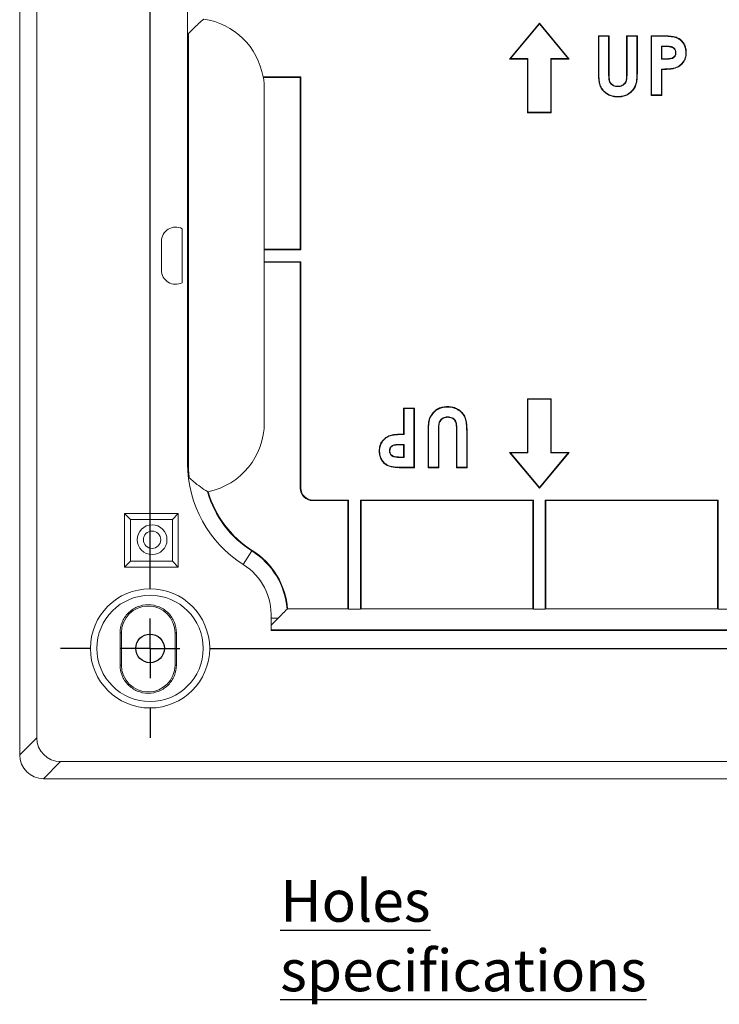
# Model space of a CAD drawing. Units: millimetres. Extents: x 5 to 415, y -4 to 291.
# Drawn here: x 281 to 340, y 143 to 226 of the extents above; entities that cross this region are included whole.
import ezdxf

# ---------------------------------------------------------------- set-up
doc = ezdxf.new("R2010")
doc.units = ezdxf.units.MM
doc.layers.add('COTATION', color=1, linetype='Continuous')
doc.layers.add('NOTES', color=5, linetype='Continuous')
doc.styles.add('SLDTEXTSTYLE0', font='TXT', dxfattribs={"width": 0.75})
doc.dimstyles.new('SLDDIMSTYLE1', dxfattribs={"dimtxt": 3.2, "dimasz": 3.81, "dimexe": 0, "dimexo": 0.0625, "dimgap": 0.8, "dimtad": 1, "dimtoh": 1, "dimdec": 5, "dimrnd": 1e-09, "dimzin": 12, "dimdsep": 46, "dimtxsty": 'SLDTEXTSTYLE0', "dimsah": 1, "dimcen": 0.09, "dimadec": 0, "dimazin": 0, "dimtfac": 1, "dimtofl": 0, "dimtmove": 0, "dimatfit": 3, "dimfxl": 0, "dimtolj": 1, "dimtzin": 12, "dimarcsym": 0})

# ---------------------------------------------------------------- blocks, each defined once
blk = doc.blocks.new('*D5')
at = {"layer": 'COTATION'}
for p, q in [((292.249, 180.436), (292.249, 266.768)), ((357.549, 246.336), (357.549, 266.768)), ((292.249, 265.768), (357.549, 265.768))]:
    blk.add_line(p, q, dxfattribs=at)
for points in [[(292.249, 265.768), (296.059, 265.196), (296.059, 266.339)], [(357.549, 265.768), (353.739, 266.339), (353.739, 265.196)]]:
    blk.add_solid(points, dxfattribs=at)
at = {"layer": 'COTATION', "insert": (320.763, 269.893), "char_height": 3.2, "attachment_point": 1, "style": 'SLDTEXTSTYLE0'}
blk.add_mtext('65,3', dxfattribs=at)
blk = doc.blocks.new('*D6')
at = {"layer": 'COTATION'}
for p, q in [((365.049, 238.836), (383.029, 238.836)), ((382.029, 238.836), (382.029, 172.936)), ((299.749, 172.936), (383.029, 172.936))]:
    blk.add_line(p, q, dxfattribs=at)
for points in [[(382.029, 238.836), (381.458, 235.026), (382.601, 235.026)], [(382.029, 172.936), (382.601, 176.746), (381.458, 176.746)]]:
    blk.add_solid(points, dxfattribs=at)
at = {"layer": 'COTATION', "insert": (377.904, 201.75), "char_height": 3.2, "attachment_point": 1, "rotation": 90, "style": 'SLDTEXTSTYLE0'}
blk.add_mtext('65,9', dxfattribs=at)
blk = doc.blocks.new('SW_CENTERMARKSYMBOL_0')
at = {"layer": 'COTATION', "color": 0}
for p, q in [((0, 5), (0, 7.5)), ((0, 0), (0, 2.5)), ((-5, 0), (-7.5, 0)), ((0, 0), (-2.5, 0)), ((0, 0), (0, -2.5)), ((0, 0), (2.5, 0)), ((5, 0), (7.5, 0)), ((0, -5), (0, -7.5))]:
    blk.add_line(p, q, dxfattribs=at)

msp = doc.modelspace()

# ---------------------------------------------------------------- linework, layer by layer
at = {"color": 7, "linetype": 'Continuous', "lineweight": 15}
for p, q in [((281.31757, 164.002941), (281.31757, 247.768881)), ((282.749322, 165.434693), (282.749322, 246.337129)), ((295.399322, 236.885911), (295.399322, 188.435911)), ((295.899322, 224.95416), (295.469163, 224.524001)), ((324.899322, 225.385911), (322.399322, 222.385911)), ((324.899322, 225.331363), (322.473879, 222.420832)), ((324.899322, 225.331363), (324.899322, 225.385911)), ((327.399322, 222.385911), (324.899322, 225.385911)), ((327.324765, 222.420832), (324.899322, 225.331363)), ((295.469163, 224.524001), (295.469163, 188.435911)), ((329.882434, 224.30225), (329.847513, 224.337171)), ((329.847513, 224.337171), (330.744949, 224.337171)), ((329.847513, 221.354399), (329.847513, 224.337171)), ((329.882434, 224.30225), (330.710028, 224.30225)), ((329.882434, 221.354574), (329.882434, 224.30225)), ((330.710028, 224.30225), (330.744949, 224.337171)), ((330.710028, 224.30225), (330.710028, 221.083966)), ((330.744949, 224.337171), (330.744949, 221.083966)), ((332.254229, 224.30225), (332.219308, 224.337171)), ((332.219308, 221.203157), (332.219308, 224.337171)), ((332.219308, 224.337171), (333.116744, 224.337171)), ((332.254229, 221.203063), (332.254229, 224.30225)), ((332.254229, 224.30225), (333.081823, 224.30225)), ((333.081823, 224.30225), (333.116744, 224.337171)), ((333.081823, 224.30225), (333.081823, 221.354399)), ((333.116744, 224.337171), (333.116744, 221.354399)), ((334.305511, 224.30225), (334.27059, 224.337171)), ((334.27059, 219.337171), (334.27059, 224.337171)), ((334.27059, 224.337171), (335.272192, 224.337171)), ((334.305511, 224.30225), (335.272114, 224.30225)), ((334.305511, 219.372092), (334.305511, 224.30225)), ((335.133105, 223.474656), (335.168026, 223.439735)), ((335.45074, 223.474656), (335.133105, 223.474656)), ((335.133105, 223.474656), (335.133105, 222.379173)), ((335.450478, 223.439735), (335.168026, 223.439735)), ((335.168026, 223.439735), (335.168026, 222.414094)), ((322.473879, 222.420832), (322.399322, 222.385911)), ((322.399322, 222.385911), (323.899322, 222.385911)), ((322.473879, 222.420832), (323.934243, 222.420832)), ((323.934243, 222.420832), (323.899322, 222.385911)), ((323.899322, 222.385911), (323.899322, 217.885911)), ((323.934243, 222.420832), (323.934243, 217.920832)), ((325.864401, 217.920832), (325.864401, 222.420832)), ((325.864401, 222.420832), (325.899322, 222.385911)), ((325.864401, 222.420832), (327.324765, 222.420832)), ((325.899322, 217.885911), (325.899322, 222.385911)), ((325.899322, 222.385911), (327.399322, 222.385911)), ((327.324765, 222.420832), (327.399322, 222.385911)), ((335.133105, 222.379173), (335.168026, 222.414094)), ((335.133105, 222.379173), (335.485645, 222.379173)), ((335.168026, 222.414094), (335.485534, 222.414094)), ((335.133105, 221.551532), (335.133105, 219.372092)), ((335.168026, 221.516658), (335.168026, 219.337171)), ((304.899322, 220.885911), (301.730386, 220.885911)), ((304.84677, 220.833359), (301.756843, 220.833359)), ((304.84677, 220.833359), (304.899322, 220.885911)), ((304.84677, 206.438463), (304.84677, 220.833359)), ((304.899322, 206.385911), (304.899322, 220.885911)), ((330.710028, 221.083966), (330.744949, 221.083966)), ((333.081823, 221.354399), (333.116744, 221.354399)), ((301.832972, 206.438463), (301.832972, 219.885911)), ((334.305511, 219.372092), (334.27059, 219.337171)), ((335.168026, 219.337171), (334.27059, 219.337171)), ((335.133105, 219.372092), (334.305511, 219.372092)), ((335.133105, 219.372092), (335.168026, 219.337171)), ((323.934243, 217.920832), (323.899322, 217.885911)), ((323.899322, 217.885911), (325.899322, 217.885911)), ((323.934243, 217.920832), (325.864401, 217.920832)), ((325.864401, 217.920832), (325.899322, 217.885911)), ((294.949322, 203.619375), (294.949322, 208.152448)), ((293.199322, 207.085911), (293.199322, 204.685911)), ((301.832972, 206.438463), (301.815512, 206.385911)), ((301.815512, 205.385911), (301.815512, 206.385911)), ((301.815512, 206.385911), (304.899322, 206.385911)), ((301.832972, 206.438463), (304.84677, 206.438463)), ((304.84677, 206.438463), (304.899322, 206.385911)), ((304.899322, 205.385911), (301.815512, 205.385911)), ((301.815512, 205.385911), (301.832972, 205.333359)), ((304.84677, 205.333359), (301.832972, 205.333359)), ((301.832972, 191.885911), (301.832972, 205.333359)), ((304.84677, 205.333359), (304.899322, 205.385911)), ((304.84677, 186.385911), (304.84677, 205.333359)), ((304.899322, 186.385911), (304.899322, 205.385911)), ((323.934243, 193.85099), (323.899322, 193.885911)), ((323.899322, 193.885911), (323.899322, 189.385911)), ((325.899322, 193.885911), (323.899322, 193.885911)), ((323.934243, 193.85099), (323.934243, 189.35099)), ((325.864401, 193.85099), (323.934243, 193.85099)), ((325.864401, 193.85099), (325.899322, 193.885911)), ((325.864401, 189.35099), (325.864401, 193.85099)), ((325.899322, 189.385911), (325.899322, 193.885911)), ((313.553227, 193.060434), (313.518306, 193.095355)), ((313.518306, 190.915868), (313.518306, 193.095355)), ((313.518306, 193.095355), (314.415742, 193.095355)), ((313.553227, 190.880993), (313.553227, 193.060434)), ((313.553227, 193.060434), (314.380821, 193.060434)), ((314.380821, 193.060434), (314.415742, 193.095355)), ((314.380821, 193.060434), (314.380821, 188.130276)), ((314.415742, 193.095355), (314.415742, 188.095355)), ((315.604509, 191.078127), (315.569588, 191.078127)), ((315.569588, 188.095355), (315.569588, 191.078127)), ((315.604509, 188.130276), (315.604509, 191.078127)), ((316.432103, 191.229464), (316.432103, 188.130276)), ((316.467024, 191.229369), (316.467024, 188.095355)), ((317.976304, 191.34856), (317.941383, 191.34856)), ((317.941383, 188.095355), (317.941383, 191.34856)), ((317.976304, 188.130276), (317.976304, 191.34856)), ((318.803898, 191.077952), (318.803898, 188.130276)), ((318.838819, 191.078127), (318.838819, 188.095355)), ((313.553227, 190.053352), (313.200688, 190.053352)), ((313.553227, 190.053352), (313.518306, 190.018432)), ((313.553227, 188.95787), (313.553227, 190.053352)), ((313.518306, 190.018432), (313.200798, 190.018432)), ((313.518306, 188.992791), (313.518306, 190.018432)), ((322.473879, 189.35099), (322.399322, 189.385911)), ((323.899322, 189.385911), (322.399322, 189.385911)), ((322.399322, 189.385911), (324.899322, 186.385911)), ((322.473879, 189.35099), (324.899322, 186.440459)), ((323.934243, 189.35099), (322.473879, 189.35099)), ((323.934243, 189.35099), (323.899322, 189.385911)), ((324.899322, 186.385911), (327.399322, 189.385911)), ((324.899322, 186.440459), (327.324765, 189.35099)), ((325.864401, 189.35099), (325.899322, 189.385911)), ((327.324765, 189.35099), (325.864401, 189.35099)), ((327.399322, 189.385911), (325.899322, 189.385911)), ((327.324765, 189.35099), (327.399322, 189.385911)), ((295.469163, 188.435911), (295.399322, 188.435911)), ((313.235592, 188.95787), (313.553227, 188.95787)), ((313.235854, 188.992791), (313.518306, 188.992791)), ((313.553227, 188.95787), (313.518306, 188.992791)), ((314.415742, 188.095355), (313.414139, 188.095355)), ((314.380821, 188.130276), (313.414218, 188.130276)), ((314.380821, 188.130276), (314.415742, 188.095355)), ((315.604509, 188.130276), (315.569588, 188.095355)), ((316.467024, 188.095355), (315.569588, 188.095355)), ((316.432103, 188.130276), (315.604509, 188.130276)), ((316.432103, 188.130276), (316.467024, 188.095355)), ((317.976304, 188.130276), (317.941383, 188.095355)), ((318.838819, 188.095355), (317.941383, 188.095355)), ((318.803898, 188.130276), (317.976304, 188.130276)), ((318.803898, 188.130276), (318.838819, 188.095355)), ((304.84677, 186.385911), (304.899322, 186.385911)), ((324.899322, 186.440459), (324.899322, 186.385911)), ((308.899322, 185.385911), (305.899322, 185.385911)), ((305.899322, 185.333359), (305.899322, 185.385911)), ((308.84677, 185.333359), (305.899322, 185.333359)), ((308.84677, 185.333359), (308.899322, 185.385911)), ((308.84677, 176.251313), (308.84677, 185.333359)), ((308.899322, 176.233853), (308.899322, 185.385911)), ((309.899322, 185.385911), (309.899322, 176.233853)), ((324.399322, 185.385911), (309.899322, 185.385911)), ((309.951874, 185.333359), (309.899322, 185.385911)), ((309.951874, 185.333359), (309.951874, 176.251313)), ((324.34677, 185.333359), (309.951874, 185.333359)), ((324.34677, 185.333359), (324.399322, 185.385911)), ((324.34677, 176.251313), (324.34677, 185.333359)), ((324.399322, 185.385911), (324.399322, 176.233853)), ((339.899322, 185.385911), (325.399322, 185.385911)), ((325.399322, 185.385911), (325.399322, 176.233853)), ((325.451874, 185.333359), (325.399322, 185.385911)), ((339.84677, 185.333359), (325.451874, 185.333359)), ((325.451874, 185.333359), (325.451874, 176.251313)), ((339.84677, 185.333359), (339.899322, 185.385911)), ((339.84677, 176.251313), (339.84677, 185.333359)), ((339.899322, 185.385911), (339.899322, 176.233853)), ((290.619322, 183.755911), (290.119322, 184.255911)), ((290.119322, 184.255911), (294.619322, 184.255911)), ((290.119322, 179.755911), (290.119322, 184.255911)), ((294.619322, 184.255911), (294.119322, 183.755911)), ((294.619322, 184.255911), (294.619322, 179.755911)), ((294.119322, 183.755911), (290.619322, 183.755911)), ((290.619322, 183.755911), (290.619322, 180.255911)), ((294.119322, 180.255911), (294.119322, 183.755911)), ((300.788781, 181.114639), (300.070485, 179.974026)), ((300.816786, 181.159108), (300.788781, 181.114639)), ((290.619322, 180.255911), (290.119322, 179.755911)), ((290.619322, 180.255911), (294.119322, 180.255911)), ((294.619322, 179.755911), (294.119322, 180.255911)), ((294.619322, 179.755911), (290.119322, 179.755911)), ((308.84677, 176.251313), (303.786351, 176.251313)), ((308.84677, 176.251313), (308.899322, 176.233853)), ((308.899322, 176.233853), (309.899322, 176.233853)), ((309.899322, 176.233853), (309.951874, 176.251313)), ((309.951874, 176.251313), (324.34677, 176.251313)), ((324.34677, 176.251313), (324.399322, 176.233853)), ((324.399322, 176.233853), (325.399322, 176.233853)), ((325.399322, 176.233853), (325.451874, 176.251313)), ((325.451874, 176.251313), (339.84677, 176.251313)), ((339.84677, 176.251313), (339.899322, 176.233853)), ((339.899322, 176.233853), (353.05138, 176.233853)), ((302.399322, 175.483455), (302.399322, 174.885911)), ((302.399322, 174.885911), (302.982141, 175.468731)), ((302.399322, 174.435911), (302.399322, 174.885911)), ((354.399322, 174.505753), (302.399322, 174.505753)), ((354.399322, 174.435911), (302.399322, 174.435911)), ((289.735864, 174.235911), (289.849322, 174.235911)), ((289.849322, 171.535911), (289.849322, 174.235911)), ((294.349322, 174.235911), (294.349322, 171.535911)), ((294.46278, 174.235911), (294.349322, 174.235911)), ((289.735864, 171.535911), (289.849322, 171.535911)), ((294.46278, 171.535911), (294.349322, 171.535911)), ((281.31757, 164.002941), (282.749322, 165.434693)), ((284.748104, 163.435911), (283.316352, 162.00416)), ((365.05054, 163.435911), (284.748104, 163.435911)), ((366.482292, 162.00416), (283.316352, 162.00416))]:
    msp.add_line(p, q, dxfattribs=at)
for centre, radius in [((292.419322, 182.055911), 1.25), ((292.419322, 182.055911), 0.726188), ((292.249322, 172.935911), 5), ((292.249322, 172.935911), 4.458893)]:
    msp.add_circle(centre, radius, dxfattribs=at)
for centre, radius, start, end in [((295.899322, 219.885911), 5.91619, 9.73129216, 81.75966766), ((295.899322, 219.885911), 5.933651, 0, 9.18795659), ((294.399322, 207.085911), 1.2, 62.72038726, 180), ((294.399322, 204.685911), 1.2, 180, 297.27961274), ((295.899322, 191.885911), 5.933651, 281.95601963, 0), ((305.399322, 188.435911), 10, 180, 237.79950062), ((305.399322, 188.435911), 9.930158, 180, 186.87159278), ((305.399322, 188.435911), 8.652058, 195.7517244, 237.79950062), ((305.399322, 188.435911), 8.599506, 195.89319227, 237.79950062), ((305.899322, 186.385911), 1.052552, 180, 270), ((305.899322, 186.385911), 1, 180, 270), ((297.406067, 175.743083), 6.347942, 4.43405299, 57.79950062), ((297.406067, 175.743083), 6.400494, 4.55435427, 57.79950062), ((297.406067, 175.743083), 5, 357.02354128, 57.79950062), ((292.099322, 174.235911), 2.25, 0, 180), ((292.099322, 171.535911), 2.25, 180, 0)]:
    msp.add_arc(centre, radius, start, end, dxfattribs=at)
for centre, major_axis, ratio, start_param, end_param in [((295.899322, 217.552264), (0, 7.023791), 0.943191735, 5.198442556, 5.206923724), ((284.750541, 165.43713), (1.415937, 1.415937), 0.998782766, 2.356803478, 3.926381829), ((283.318789, 164.005379), (1.415937, 1.415937), 0.998782766, 2.356803478, 3.926381829)]:
    msp.add_ellipse(centre, major_axis=major_axis, ratio=ratio, start_param=start_param, end_param=end_param, dxfattribs=at)
for points in [[(296.747264, 225.74102), (296.464597, 225.49634), (296.181946, 225.236783), (295.899322, 224.95416)], [(295.540494, 187.247821), (295.65793, 187.143688), (295.777457, 187.039557), (295.899322, 186.93543)], [(295.899322, 186.93543), (296.276034, 186.613548), (296.668102, 186.333856), (297.072174, 186.087142)], [(297.128542, 186.08098), (297.109766, 186.082953), (297.090976, 186.085007), (297.072174, 186.087142)], [(294.46278, 174.235911), (294.46278, 174.531846), (294.350195, 175.13347), (293.839627, 175.925959), (293.048854, 176.47013), (292.099322, 176.664164), (291.149789, 176.47013), (290.359017, 175.925959), (289.848448, 175.13347), (289.735864, 174.531846), (289.735864, 174.235911)], [(302.982141, 175.468731), (303.250017, 175.723751), (303.498963, 175.978794), (303.735009, 176.233853)], [(303.735009, 176.233853), (303.752128, 176.239673), (303.769242, 176.245493), (303.786351, 176.251313)], [(302.982141, 175.468731), (302.787868, 175.473507), (302.593595, 175.478408), (302.399322, 175.483455)], [(289.735864, 174.235911), (289.735864, 173.984029), (289.735864, 173.526929), (289.735864, 172.885911), (289.735864, 172.244893), (289.735864, 171.787794), (289.735864, 171.535911)], [(294.46278, 171.535911), (294.46278, 171.787794), (294.46278, 172.244893), (294.46278, 172.885911), (294.46278, 173.526929), (294.46278, 173.984029), (294.46278, 174.235911)], [(289.735864, 171.535911), (289.735864, 171.239976), (289.848448, 170.638352), (290.359017, 169.845863), (291.149789, 169.301692), (292.099322, 169.107658), (293.048854, 169.301692), (293.839627, 169.845863), (294.350195, 170.638352), (294.46278, 171.239976), (294.46278, 171.535911)]]:
    msp.add_open_spline(points, degree=3, dxfattribs=at)
for points, knots in [([(335.272114, 224.30225), (335.272127, 224.30807), (335.27214, 224.313891), (335.272153, 224.319711), (335.272166, 224.325531), (335.272179, 224.331351), (335.272192, 224.337171)], [0, 0, 0, 0, 0.000500304774, 0.000500304774, 0.000500304774, 0.001000609547, 0.001000609547, 0.001000609547, 0.001000609547]), ([(335.272114, 224.30225), (335.387687, 224.301733), (335.502457, 224.300666), (335.731705, 224.289275), (335.846676, 224.280495), (336.073279, 224.252432), (336.18662, 224.233375), (336.3497, 224.187988), (336.402671, 224.169749), (336.505332, 224.124538), (336.556568, 224.099038), (336.650968, 224.04087), (336.698059, 224.007233), (336.783096, 223.936475), (336.823564, 223.895998), (336.935973, 223.771146), (336.998202, 223.675612), (337.072042, 223.524378), (337.09235, 223.472183), (337.127141, 223.364675), (337.14174, 223.309865), (337.164004, 223.199514), (337.171639, 223.143087), (337.182346, 223.030538), (337.183658, 222.974822), (337.184384, 222.916966)], [0.0000281655, 0.0000281655, 0.0000281655, 0.0000281655, 0.125, 0.125, 0.25, 0.25, 0.375, 0.375, 0.4375, 0.4375, 0.5, 0.5, 0.5625, 0.5625, 0.625, 0.625, 0.75, 0.75, 0.8125, 0.8125, 0.875, 0.875, 0.9375, 0.9375, 0.9998194741, 0.9998194741, 0.9998194741, 0.9998194741]), ([(335.272192, 224.337171), (335.387749, 224.336654), (335.503369, 224.335585), (335.734234, 224.324113), (335.849577, 224.315323), (336.078961, 224.286916), (336.193338, 224.267753), (336.360386, 224.221262), (336.415196, 224.202391), (336.520956, 224.155814), (336.57291, 224.129986), (336.671264, 224.069382), (336.718511, 224.035643), (336.807315, 223.961751), (336.848325, 223.920688), (336.964309, 223.791864), (337.028085, 223.694), (337.10417, 223.538166), (337.125174, 223.48417), (337.160765, 223.374192), (337.175673, 223.318245), (337.198532, 223.204947), (337.20629, 223.147579), (337.217238, 223.032498), (337.218587, 222.974703), (337.219308, 222.916899)], [0, 0, 0, 0, 0.125, 0.125, 0.25, 0.25, 0.375, 0.375, 0.4375, 0.4375, 0.5, 0.5, 0.5625, 0.5625, 0.625, 0.625, 0.75, 0.75, 0.8125, 0.8125, 0.875, 0.875, 0.9375, 0.9375, 1, 1, 1, 1]), ([(335.45074, 223.474656), (335.450696, 223.468836), (335.450653, 223.463016), (335.450609, 223.457196), (335.450565, 223.451375), (335.450521, 223.445555), (335.450478, 223.439735)], [0, 0, 0, 0, 0.000500304789, 0.000500304789, 0.000500304789, 0.001000609579, 0.001000609579, 0.001000609579, 0.001000609579]), ([(336.086495, 223.340577), (336.062329, 223.352799), (336.037966, 223.364628), (335.986993, 223.382888), (335.960867, 223.390189), (335.881915, 223.409045), (335.828348, 223.417439), (335.667092, 223.436299), (335.55862, 223.438111), (335.450478, 223.439735)], [0, 0, 0, 0, 0.125, 0.125, 0.25, 0.25, 0.5, 0.5, 1, 1, 1, 1]), ([(336.103321, 223.3712), (336.102966, 223.37138), (336.10261, 223.371559), (336.102255, 223.371739), (336.078408, 223.3838), (336.051433, 223.396898), (335.997079, 223.416369), (335.96992, 223.42393), (335.888144, 223.44346), (335.833319, 223.452016), (335.66932, 223.471197), (335.558648, 223.473035), (335.451002, 223.474652), (335.450915, 223.474653), (335.450827, 223.474655), (335.45074, 223.474656)], [-0.001862055, -0.001862055, -0.001862055, -0.001862055, 0, 0, 0, 0.125, 0.125, 0.25, 0.25, 0.5, 0.5, 1, 1, 1, 1.00040601, 1.00040601, 1.00040601, 1.00040601]), ([(336.103321, 223.3712), (336.101193, 223.367328), (336.099066, 223.363455), (336.096938, 223.359583), (336.095198, 223.356415), (336.093457, 223.353248), (336.091717, 223.35008), (336.089976, 223.346912), (336.088236, 223.343744), (336.086495, 223.340577)], [0, 0, 0, 0, 0.000379576348, 0.000379576348, 0.000379576348, 0.000690093302, 0.000690093302, 0.000690093302, 0.001000610256, 0.001000610256, 0.001000610256, 0.001000610256]), ([(336.321872, 222.9179), (336.320442, 222.960346), (336.317779, 223.002923), (336.299797, 223.086044), (336.285873, 223.126622), (336.24547, 223.20145), (336.219222, 223.235419), (336.173695, 223.280139), (336.157533, 223.29407), (336.123061, 223.318827), (336.104778, 223.329702), (336.086495, 223.340577)], [0, 0, 0, 0, 0.25, 0.25, 0.5, 0.5, 0.75, 0.75, 0.875, 0.875, 1, 1, 1, 1]), ([(336.35681, 222.917969), (336.356798, 222.918338), (336.356785, 222.918707), (336.356773, 222.919076), (336.35535, 222.961319), (336.35248, 223.00767), (336.333358, 223.096064), (336.318326, 223.140017), (336.274472, 223.221237), (336.245856, 223.258208), (336.197084, 223.306114), (336.179536, 223.321261), (336.141799, 223.348363), (336.122627, 223.359717), (336.104347, 223.370589), (336.104005, 223.370793), (336.103663, 223.370996), (336.103321, 223.3712)], [-0.002183973, -0.002183973, -0.002183973, -0.002183973, 0, 0, 0, 0.25, 0.25, 0.5, 0.5, 0.75, 0.75, 0.875, 0.875, 1, 1, 1, 1.00233953, 1.00233953, 1.00233953, 1.00233953]), ([(335.485534, 222.414094), (335.578585, 222.414684), (335.671782, 222.415825), (335.810946, 222.427337), (335.85724, 222.432327), (335.949083, 222.447889), (335.994756, 222.458609), (336.059049, 222.485933), (336.079929, 222.496462), (336.120193, 222.519926), (336.139441, 222.533103), (336.193298, 222.577599), (336.224973, 222.612554), (336.275479, 222.690908), (336.293391, 222.734483), (336.311285, 222.802111), (336.315659, 222.825048), (336.320486, 222.871288), (336.321179, 222.894594), (336.321872, 222.9179)], [0, 0, 0, 0, 0.25, 0.25, 0.375, 0.375, 0.5, 0.5, 0.5625, 0.5625, 0.625, 0.625, 0.75, 0.75, 0.875, 0.875, 0.9375, 0.9375, 1, 1, 1, 1]), ([(335.485645, 222.379173), (335.48563, 222.383905), (335.485615, 222.388637), (335.4856, 222.393369), (335.485578, 222.400278), (335.485556, 222.407186), (335.485534, 222.414094)], [0, 0, 0, 0, 0.000406763387, 0.000406763387, 0.000406763387, 0.00100060955, 0.00100060955, 0.00100060955, 0.00100060955]), ([(335.485645, 222.379173), (335.485681, 222.379174), (335.485718, 222.379174), (335.485755, 222.379174), (335.578712, 222.379763), (335.673251, 222.380907), (335.814529, 222.392594), (335.861637, 222.397653), (335.956355, 222.413703), (336.005407, 222.425192), (336.074212, 222.454434), (336.096134, 222.465488), (336.139153, 222.490557), (336.160207, 222.504962), (336.218492, 222.553117), (336.252194, 222.590329), (336.306961, 222.675293), (336.326334, 222.722467), (336.345452, 222.79472), (336.350211, 222.819699), (336.355397, 222.869386), (336.356084, 222.893557), (336.356777, 222.916862), (336.356788, 222.917231), (336.356799, 222.9176), (336.35681, 222.917969)], [-0.00009926, -0.00009926, -0.00009926, -0.00009926, 0, 0, 0, 0.25, 0.25, 0.375, 0.375, 0.5, 0.5, 0.5625, 0.5625, 0.625, 0.625, 0.75, 0.75, 0.875, 0.875, 0.9375, 0.9375, 1, 1, 1, 1.000989844, 1.000989844, 1.000989844, 1.000989844]), ([(337.184384, 222.916966), (337.183143, 222.841271), (337.180574, 222.767991), (337.160229, 222.621742), (337.144669, 222.548462), (337.112432, 222.443379), (337.099619, 222.409094), (337.071033, 222.340698), (337.055676, 222.306887), (337.004875, 222.209655), (336.963092, 222.148884), (336.870269, 222.03347), (336.819543, 221.980231), (336.707846, 221.883826), (336.647728, 221.840221), (336.521705, 221.762579), (336.455659, 221.728147), (336.319916, 221.669893), (336.250029, 221.647838), (336.177507, 221.626489)], [0.0002759677, 0.0002759677, 0.0002759677, 0.0002759677, 0.125, 0.125, 0.25, 0.25, 0.3125, 0.3125, 0.375, 0.375, 0.5, 0.5, 0.625, 0.625, 0.75, 0.75, 0.875, 0.875, 0.9995937858, 0.9995937858, 0.9995937858, 0.9995937858]), ([(337.219308, 222.916899), (337.218072, 222.841154), (337.215446, 222.765221), (337.194555, 222.61505), (337.178788, 222.540612), (337.14545, 222.431942), (337.132168, 222.396415), (337.102924, 222.326445), (337.087239, 222.291887), (337.034603, 222.191143), (336.991402, 222.128364), (336.896383, 222.010219), (336.843898, 221.955123), (336.729125, 221.856063), (336.667563, 221.811426), (336.538503, 221.731913), (336.471113, 221.696778), (336.331784, 221.636986), (336.259334, 221.614165), (336.186656, 221.59278)], [0, 0, 0, 0, 0.125, 0.125, 0.25, 0.25, 0.3125, 0.3125, 0.375, 0.375, 0.5, 0.5, 0.625, 0.625, 0.75, 0.75, 0.875, 0.875, 1, 1, 1, 1]), ([(336.35681, 222.917969), (336.352392, 222.91796), (336.347974, 222.917952), (336.343557, 222.917943), (336.339942, 222.917936), (336.336328, 222.917929), (336.332714, 222.917922), (336.3291, 222.917915), (336.325486, 222.917907), (336.321872, 222.9179)], [0, 0, 0, 0, 0.000379576348, 0.000379576348, 0.000379576348, 0.000690093252, 0.000690093252, 0.000690093252, 0.001000610157, 0.001000610157, 0.001000610157, 0.001000610157]), ([(337.184384, 222.916966), (337.190204, 222.916955), (337.196025, 222.916943), (337.201846, 222.916932), (337.207666, 222.916921), (337.213487, 222.91691), (337.219308, 222.916899)], [0, 0, 0, 0, 0.000500304836, 0.000500304836, 0.000500304836, 0.001000609671, 0.001000609671, 0.001000609671, 0.001000609671]), ([(336.177507, 221.626489), (336.136105, 221.616196), (336.09695, 221.607135), (336.014895, 221.594007), (335.972737, 221.588676), (335.846799, 221.574336), (335.762646, 221.567956), (335.508329, 221.554988), (335.338133, 221.551806), (335.167979, 221.551579), (335.156354, 221.551563), (335.14473, 221.551548), (335.133105, 221.551532)], [0.000717037, 0.000717037, 0.000717037, 0.000717037, 0.125, 0.125, 0.25, 0.25, 0.5, 0.5, 1, 1, 1, 1.034159428, 1.034159428, 1.034159428, 1.034159428]), ([(335.133105, 221.551532), (335.138925, 221.54572), (335.144745, 221.539908), (335.150565, 221.534095), (335.156386, 221.528283), (335.162206, 221.522471), (335.168026, 221.516658)], [0, 0, 0, 0, 0.000500608546, 0.000500608546, 0.000500608546, 0.001001217092, 0.001001217092, 0.001001217092, 0.001001217092]), ([(336.186656, 221.59278), (336.145237, 221.582475), (336.103686, 221.572848), (336.019429, 221.559367), (335.977083, 221.554024), (335.849959, 221.53955), (335.764849, 221.533102), (335.509258, 221.520069), (335.338637, 221.516886), (335.168026, 221.516658)], [0, 0, 0, 0, 0.125, 0.125, 0.25, 0.25, 0.5, 0.5, 1, 1, 1, 1]), ([(336.177507, 221.626489), (336.179032, 221.620871), (336.180557, 221.615253), (336.182081, 221.609635), (336.183606, 221.604016), (336.185131, 221.598398), (336.186656, 221.59278)], [0, 0, 0, 0, 0.00050030491, 0.00050030491, 0.00050030491, 0.001000609819, 0.001000609819, 0.001000609819, 0.001000609819]), ([(329.882434, 221.354574), (329.878942, 221.354556), (329.87545, 221.354539), (329.871957, 221.354521), (329.868465, 221.354504), (329.864973, 221.354486), (329.861481, 221.354469), (329.856825, 221.354445), (329.852169, 221.354422), (329.847513, 221.354399)], [0, 0, 0, 0, 0.000300184643, 0.000300184643, 0.000300184643, 0.000600369287, 0.000600369287, 0.000600369287, 0.00100060956, 0.00100060956, 0.00100060956, 0.00100060956]), ([(331.485133, 219.208966), (331.420558, 219.210054), (331.355989, 219.211765), (331.227454, 219.224371), (331.163416, 219.233378), (330.973498, 219.271473), (330.849832, 219.312092), (330.675139, 219.395852), (330.618859, 219.427699), (330.509858, 219.497024), (330.457703, 219.535237), (330.35853, 219.618004), (330.310517, 219.661322), (330.221735, 219.75513), (330.180533, 219.805063), (330.068625, 219.963205), (330.009629, 220.079797), (329.950796, 220.264357), (329.93515, 220.32712), (329.908983, 220.453578), (329.899241, 220.517436), (329.873718, 220.709473), (329.862149, 220.838164), (329.850245, 221.096146), (329.848808, 221.225295), (329.847513, 221.354399)], [0, 0, 0, 0, 0.0625, 0.0625, 0.125, 0.125, 0.25, 0.25, 0.3125, 0.3125, 0.375, 0.375, 0.4375, 0.4375, 0.5, 0.5, 0.625, 0.625, 0.6875, 0.6875, 0.75, 0.75, 0.875, 0.875, 1, 1, 1, 1]), ([(331.485077, 219.243893), (331.4205, 219.244984), (331.357986, 219.246658), (331.232065, 219.259007), (331.168888, 219.267897), (330.983158, 219.305152), (330.862228, 219.344876), (330.691588, 219.426693), (330.636578, 219.457815), (330.52962, 219.52584), (330.479253, 219.562736), (330.381731, 219.644125), (330.334759, 219.68651), (330.248218, 219.77795), (330.208044, 219.826642), (330.099122, 219.980564), (330.041916, 220.093487), (329.984559, 220.273421), (329.969126, 220.335258), (329.943399, 220.459592), (329.933805, 220.522433), (329.90844, 220.713282), (329.896997, 220.840556), (329.885167, 221.096915), (329.883729, 221.225521), (329.882434, 221.354574)], [0.0002069966, 0.0002069966, 0.0002069966, 0.0002069966, 0.0625, 0.0625, 0.125, 0.125, 0.25, 0.25, 0.3125, 0.3125, 0.375, 0.375, 0.4375, 0.4375, 0.5, 0.5, 0.625, 0.625, 0.6875, 0.6875, 0.75, 0.75, 0.875, 0.875, 0.9999434615, 0.9999434615, 0.9999434615, 0.9999434615]), ([(330.710028, 221.083966), (330.710028, 221.083949), (330.710028, 221.083932), (330.710028, 221.083915), (330.710112, 221.025694), (330.711179, 220.965728), (330.71695, 220.848688), (330.719734, 220.789536), (330.730897, 220.700229), (330.735698, 220.670992), (330.745663, 220.612801), (330.75147, 220.582544), (330.775917, 220.493654), (330.799383, 220.435872), (330.85017, 220.356689), (330.869284, 220.332279), (330.909441, 220.286291), (330.930972, 220.264185), (331.001264, 220.202932), (331.054105, 220.170179), (331.165192, 220.118204), (331.224224, 220.099167), (331.344551, 220.076621), (331.405688, 220.073735), (331.463762, 220.071507), (331.464155, 220.071492), (331.464548, 220.071477), (331.464941, 220.071462)], [-0.000036158, -0.000036158, -0.000036158, -0.000036158, 0, 0, 0, 0.125, 0.125, 0.25, 0.25, 0.3125, 0.3125, 0.375, 0.375, 0.5, 0.5, 0.5625, 0.5625, 0.625, 0.625, 0.75, 0.75, 0.875, 0.875, 1, 1, 1, 1.00084564, 1.00084564, 1.00084564, 1.00084564]), ([(330.744949, 221.083966), (330.745033, 221.025577), (330.746068, 220.967232), (330.751818, 220.850624), (330.754588, 220.792247), (330.765447, 220.705371), (330.770173, 220.676566), (330.780028, 220.619015), (330.785547, 220.590325), (330.808774, 220.505872), (330.831119, 220.451074), (330.878393, 220.377368), (330.896433, 220.354281), (330.9349, 220.310227), (330.95534, 220.289269), (331.021353, 220.231745), (331.071542, 220.200575), (331.177353, 220.151068), (331.233389, 220.132978), (331.348248, 220.111457), (331.406822, 220.108638), (331.465101, 220.106402)], [0, 0, 0, 0, 0.125, 0.125, 0.25, 0.25, 0.3125, 0.3125, 0.375, 0.375, 0.5, 0.5, 0.5625, 0.5625, 0.625, 0.625, 0.75, 0.75, 0.875, 0.875, 1, 1, 1, 1]), ([(331.464941, 220.071462), (331.465334, 220.071473), (331.465727, 220.071484), (331.46612, 220.071496), (331.529912, 220.073357), (331.59813, 220.076829), (331.729363, 220.104884), (331.793704, 220.126457), (331.913834, 220.187858), (331.969476, 220.225923), (332.069703, 220.316734), (332.112961, 220.370534), (332.163084, 220.459652), (332.177528, 220.491583), (332.198985, 220.556244), (332.207364, 220.587694), (332.221284, 220.653508), (332.225975, 220.685852), (332.234581, 220.750569), (332.237988, 220.783392), (332.245527, 220.880675), (332.249725, 220.944772), (332.253674, 221.074464), (332.253883, 221.138783), (332.254228, 221.202969), (332.254228, 221.203), (332.254228, 221.203031), (332.254229, 221.203063)], [-0.000770083, -0.000770083, -0.000770083, -0.000770083, 0, 0, 0, 0.125, 0.125, 0.25, 0.25, 0.375, 0.375, 0.5, 0.5, 0.5625, 0.5625, 0.625, 0.625, 0.6875, 0.6875, 0.75, 0.75, 0.875, 0.875, 1, 1, 1, 1.000060976, 1.000060976, 1.000060976, 1.000060976]), ([(331.465101, 220.106402), (331.529282, 220.108274), (331.593613, 220.111573), (331.719279, 220.138438), (331.780694, 220.159025), (331.895058, 220.217479), (331.948528, 220.254066), (332.043757, 220.340349), (332.08441, 220.391005), (332.131705, 220.475095), (332.145008, 220.504461), (332.165217, 220.565361), (332.173522, 220.596447), (332.186796, 220.659206), (332.191432, 220.691005), (332.199892, 220.754623), (332.203206, 220.786531), (332.210642, 220.882491), (332.214843, 220.946545), (332.218748, 221.074815), (332.218963, 221.139007), (332.219308, 221.203157)], [0, 0, 0, 0, 0.125, 0.125, 0.25, 0.25, 0.375, 0.375, 0.5, 0.5, 0.5625, 0.5625, 0.625, 0.625, 0.6875, 0.6875, 0.75, 0.75, 0.875, 0.875, 1, 1, 1, 1]), ([(333.081823, 221.354399), (333.081556, 221.225225), (333.080859, 221.097185), (333.072501, 220.904727), (333.069422, 220.839945), (333.062057, 220.71216), (333.05606, 220.648934), (333.034159, 220.457889), (333.012424, 220.333831), (332.924141, 220.098784), (332.861709, 219.988033), (332.714412, 219.782096), (332.63005, 219.686601), (332.441008, 219.519387), (332.336333, 219.447929), (332.165976, 219.366496), (332.107218, 219.343117), (331.987394, 219.30479), (331.926019, 219.290057), (331.801241, 219.266157), (331.73844, 219.256927), (331.613034, 219.246496), (331.549422, 219.245184), (331.485077, 219.243893)], [0.0000232253, 0.0000232253, 0.0000232253, 0.0000232253, 0.125, 0.125, 0.1875, 0.1875, 0.25, 0.25, 0.375, 0.375, 0.5, 0.5, 0.625, 0.625, 0.75, 0.75, 0.8125, 0.8125, 0.875, 0.875, 0.9375, 0.9375, 0.9997919238, 0.9997919238, 0.9997919238, 0.9997919238]), ([(333.116744, 221.354399), (333.116478, 221.22538), (333.115773, 221.096282), (333.107376, 220.902918), (333.104315, 220.838456), (333.09689, 220.709631), (333.090803, 220.645385), (333.068754, 220.453054), (333.046387, 220.324938), (332.95556, 220.083119), (332.891564, 219.969748), (332.741363, 219.759751), (332.655362, 219.662369), (332.461969, 219.491306), (332.354328, 219.417826), (332.179569, 219.334288), (332.119415, 219.310354), (331.996475, 219.271031), (331.933627, 219.255959), (331.806771, 219.231661), (331.742795, 219.222248), (331.614258, 219.211557), (331.549696, 219.210261), (331.485133, 219.208966)], [0, 0, 0, 0, 0.125, 0.125, 0.1875, 0.1875, 0.25, 0.25, 0.375, 0.375, 0.5, 0.5, 0.625, 0.625, 0.75, 0.75, 0.8125, 0.8125, 0.875, 0.875, 0.9375, 0.9375, 1, 1, 1, 1]), ([(332.254229, 221.203063), (332.248408, 221.203078), (332.242588, 221.203094), (332.236768, 221.20311), (332.230948, 221.203125), (332.225128, 221.203141), (332.219308, 221.203157)], [0, 0, 0, 0, 0.000500304774, 0.000500304774, 0.000500304774, 0.001000609549, 0.001000609549, 0.001000609549, 0.001000609549]), ([(331.464941, 220.071462), (331.464967, 220.077285), (331.464994, 220.083108), (331.465021, 220.088932), (331.465048, 220.094755), (331.465074, 220.100578), (331.465101, 220.106402)], [0, 0, 0, 0, 0.00050030512, 0.00050030512, 0.00050030512, 0.001000610239, 0.001000610239, 0.001000610239, 0.001000610239]), ([(331.485077, 219.243893), (331.485083, 219.2404), (331.485089, 219.236907), (331.485094, 219.233415), (331.4851, 219.229922), (331.485105, 219.226429), (331.485111, 219.222936), (331.485118, 219.21828), (331.485126, 219.213623), (331.485133, 219.208966)], [0, 0, 0, 0, 0.000300184643, 0.000300184643, 0.000300184643, 0.000600369287, 0.000600369287, 0.000600369287, 0.001000609752, 0.001000609752, 0.001000609752, 0.001000609752]), ([(315.569588, 191.078127), (315.56982, 191.207144), (315.570775, 191.336206), (315.581365, 191.594043), (315.588626, 191.722965), (315.617018, 191.979472), (315.639938, 192.107528), (315.730732, 192.349332), (315.794725, 192.462688), (315.944886, 192.672695), (316.030929, 192.769989), (316.224113, 192.941328), (316.332472, 193.013714), (316.565035, 193.125847), (316.689438, 193.163982), (316.879542, 193.20105), (316.943546, 193.210332), (317.072099, 193.220917), (317.136649, 193.222238), (317.201199, 193.22356)], [0, 0, 0, 0, 0.125, 0.125, 0.25, 0.25, 0.375, 0.375, 0.5, 0.5, 0.625, 0.625, 0.75, 0.75, 0.875, 0.875, 0.9375, 0.9375, 1, 1, 1, 1]), ([(315.604509, 191.078127), (315.604741, 191.207149), (315.605693, 191.335422), (315.61623, 191.591982), (315.623509, 191.720698), (315.651552, 191.974055), (315.673901, 192.098638), (315.762153, 192.333672), (315.824581, 192.444404), (315.971843, 192.650357), (316.056314, 192.745827), (316.245071, 192.913239), (316.350621, 192.983697), (316.577219, 193.092954), (316.698404, 193.130151), (316.885085, 193.166552), (316.947843, 193.175647), (317.073321, 193.185978), (317.136932, 193.187316), (317.201261, 193.188633)], [0.0000202434, 0.0000202434, 0.0000202434, 0.0000202434, 0.125, 0.125, 0.25, 0.25, 0.375, 0.375, 0.5, 0.5, 0.625, 0.625, 0.75, 0.75, 0.875, 0.875, 0.9375, 0.9375, 0.9997892961, 0.9997892961, 0.9997892961, 0.9997892961]), ([(317.201261, 193.188633), (317.201255, 193.192126), (317.201248, 193.195619), (317.201242, 193.199111), (317.201236, 193.202604), (317.20123, 193.206097), (317.201224, 193.209589), (317.201215, 193.214246), (317.201207, 193.218903), (317.201199, 193.22356)], [0, 0, 0, 0, 0.000300184634, 0.000300184634, 0.000300184634, 0.000600369269, 0.000600369269, 0.000600369269, 0.001000609757, 0.001000609757, 0.001000609757, 0.001000609757]), ([(317.201199, 193.22356), (317.265763, 193.222469), (317.330329, 193.220765), (317.458851, 193.208169), (317.522853, 193.199067), (317.649513, 193.17388), (317.711997, 193.157118), (317.834248, 193.115484), (317.894325, 193.09157), (318.011105, 193.036393), (318.067046, 193.003929), (318.175537, 192.933855), (318.228185, 192.896358), (318.378373, 192.774025), (318.468623, 192.68002), (318.617789, 192.469172), (318.676757, 192.352585), (318.755179, 192.106526), (318.778683, 191.979004), (318.812792, 191.723001), (318.824176, 191.594301), (318.836106, 191.336352), (318.83752, 191.207214), (318.838819, 191.078127)], [0, 0, 0, 0, 0.0625, 0.0625, 0.125, 0.125, 0.1875, 0.1875, 0.25, 0.25, 0.3125, 0.3125, 0.375, 0.375, 0.5, 0.5, 0.625, 0.625, 0.75, 0.75, 0.875, 0.875, 1, 1, 1, 1]), ([(317.201261, 193.188633), (317.265822, 193.187538), (317.328346, 193.185871), (317.454234, 193.173534), (317.51739, 193.164549), (317.641354, 193.139898), (317.702005, 193.12363), (317.821724, 193.082859), (317.880835, 193.059321), (317.994759, 193.005494), (318.04892, 192.974065), (318.155769, 192.905052), (318.207225, 192.868392), (318.354133, 192.74873), (318.4421, 192.657046), (318.587296, 192.45181), (318.644467, 192.3389), (318.720926, 192.099003), (318.744185, 191.973516), (318.778061, 191.719266), (318.78933, 191.591893), (318.801183, 191.335592), (318.802599, 191.206986), (318.803898, 191.077952)], [0.0002096218, 0.0002096218, 0.0002096218, 0.0002096218, 0.0625, 0.0625, 0.125, 0.125, 0.1875, 0.1875, 0.25, 0.25, 0.3125, 0.3125, 0.375, 0.375, 0.5, 0.5, 0.625, 0.625, 0.75, 0.75, 0.875, 0.875, 0.9999432901, 0.9999432901, 0.9999432901, 0.9999432901]), ([(317.221129, 192.361056), (317.220827, 192.361048), (317.220525, 192.361039), (317.220223, 192.36103), (317.188092, 192.360103), (317.155324, 192.359175), (317.088864, 192.353611), (317.055307, 192.348621), (316.956962, 192.327588), (316.89244, 192.306439), (316.772163, 192.245069), (316.716068, 192.207359), (316.616276, 192.115415), (316.572968, 192.062821), (316.522337, 191.973327), (316.508111, 191.941614), (316.486333, 191.876811), (316.478454, 191.844213), (316.458995, 191.746849), (316.450735, 191.681709), (316.440833, 191.551924), (316.436608, 191.487862), (316.432653, 191.358105), (316.432451, 191.29377), (316.432104, 191.229558), (316.432104, 191.229527), (316.432103, 191.229495), (316.432103, 191.229464)], [-0.000587453, -0.000587453, -0.000587453, -0.000587453, 0, 0, 0, 0.0625, 0.0625, 0.125, 0.125, 0.25, 0.25, 0.375, 0.375, 0.5, 0.5, 0.5625, 0.5625, 0.625, 0.625, 0.75, 0.75, 0.875, 0.875, 1, 1, 1, 1.000061276, 1.000061276, 1.000061276, 1.000061276]), ([(317.221231, 192.326124), (317.189099, 192.325197), (317.156966, 192.324269), (317.093047, 192.318919), (317.061257, 192.314183), (316.966973, 192.294018), (316.905385, 192.273841), (316.790961, 192.215457), (316.737065, 192.179222), (316.642603, 192.092188), (316.601269, 192.041928), (316.553777, 191.957982), (316.540551, 191.92852), (316.520096, 191.867656), (316.512502, 191.836391), (316.49363, 191.741961), (316.485487, 191.678164), (316.475721, 191.550156), (316.471491, 191.48608), (316.46758, 191.35776), (316.467371, 191.293544), (316.467024, 191.229369)], [0, 0, 0, 0, 0.0625, 0.0625, 0.125, 0.125, 0.25, 0.25, 0.375, 0.375, 0.5, 0.5, 0.5625, 0.5625, 0.625, 0.625, 0.75, 0.75, 0.875, 0.875, 1, 1, 1, 1]), ([(317.221129, 192.361056), (317.221146, 192.355234), (317.221163, 192.349412), (317.22118, 192.34359), (317.221197, 192.337768), (317.221214, 192.331946), (317.221231, 192.326124)], [0, 0, 0, 0, 0.000500304977, 0.000500304977, 0.000500304977, 0.001000609955, 0.001000609955, 0.001000609955, 0.001000609955]), ([(317.976304, 191.34856), (317.976304, 191.348577), (317.976304, 191.348595), (317.976304, 191.348612), (317.976216, 191.406852), (317.975167, 191.466814), (317.969374, 191.583925), (317.966701, 191.642897), (317.955562, 191.732468), (317.95062, 191.761731), (317.940621, 191.819803), (317.934836, 191.850114), (317.910355, 191.939018), (317.886491, 191.996718), (317.819772, 192.102143), (317.778695, 192.148761), (317.684574, 192.229375), (317.632962, 192.262429), (317.521287, 192.315673), (317.462155, 192.332932), (317.34248, 192.356872), (317.280027, 192.359699), (317.222036, 192.361036), (317.221733, 192.361042), (317.221431, 192.361049), (317.221129, 192.361056)], [-0.000037617, -0.000037617, -0.000037617, -0.000037617, 0, 0, 0, 0.125, 0.125, 0.25, 0.25, 0.3125, 0.3125, 0.375, 0.375, 0.5, 0.5, 0.625, 0.625, 0.75, 0.75, 0.875, 0.875, 1, 1, 1, 1.000651097, 1.000651097, 1.000651097, 1.000651097]), ([(317.941383, 191.34856), (317.941295, 191.406962), (317.940277, 191.465326), (317.934508, 191.581963), (317.931826, 191.640367), (317.921019, 191.727269), (317.916161, 191.756062), (317.90625, 191.813621), (317.900761, 191.842322), (317.877502, 191.926789), (317.854868, 191.981386), (317.792379, 192.080128), (317.753274, 192.124555), (317.664563, 192.200536), (317.614811, 192.232396), (317.50938, 192.282664), (317.452784, 192.299194), (317.338151, 192.322126), (317.2797, 192.324776), (317.221231, 192.326124)], [0, 0, 0, 0, 0.125, 0.125, 0.25, 0.25, 0.3125, 0.3125, 0.375, 0.375, 0.5, 0.5, 0.625, 0.625, 0.75, 0.75, 0.875, 0.875, 1, 1, 1, 1]), ([(312.499676, 190.839746), (312.541095, 190.850051), (312.582646, 190.859678), (312.666903, 190.873159), (312.709249, 190.878502), (312.836373, 190.892976), (312.921483, 190.899424), (313.177074, 190.912457), (313.347695, 190.91564), (313.518306, 190.915868)], [0, 0, 0, 0, 0.125, 0.125, 0.25, 0.25, 0.5, 0.5, 1, 1, 1, 1]), ([(312.508828, 190.806037), (312.550229, 190.81633), (312.589383, 190.825391), (312.671437, 190.838519), (312.713595, 190.84385), (312.839533, 190.85819), (312.923686, 190.86457), (313.178003, 190.877538), (313.348199, 190.880719), (313.518353, 190.880947), (313.529977, 190.880962), (313.541602, 190.880978), (313.553227, 190.880993)], [0.00072047, 0.00072047, 0.00072047, 0.00072047, 0.125, 0.125, 0.25, 0.25, 0.5, 0.5, 1, 1, 1, 1.034159428, 1.034159428, 1.034159428, 1.034159428]), ([(313.553227, 190.880993), (313.547407, 190.886806), (313.541587, 190.892618), (313.535766, 190.898431), (313.529946, 190.904243), (313.524126, 190.910055), (313.518306, 190.915868)], [0, 0, 0, 0, 0.000500608546, 0.000500608546, 0.000500608546, 0.001001217092, 0.001001217092, 0.001001217092, 0.001001217092]), ([(316.432103, 191.229464), (316.437923, 191.229448), (316.443744, 191.229432), (316.449564, 191.229416), (316.455384, 191.229401), (316.461204, 191.229385), (316.467024, 191.229369)], [0, 0, 0, 0, 0.000500304774, 0.000500304774, 0.000500304774, 0.001000609549, 0.001000609549, 0.001000609549, 0.001000609549]), ([(318.803898, 191.077952), (318.80739, 191.077969), (318.810882, 191.077987), (318.814374, 191.078004), (318.817867, 191.078022), (318.821359, 191.078039), (318.824851, 191.078057), (318.829507, 191.07808), (318.834163, 191.078104), (318.838819, 191.078127)], [0, 0, 0, 0, 0.000300184634, 0.000300184634, 0.000300184634, 0.000600369269, 0.000600369269, 0.000600369269, 0.00100060956, 0.00100060956, 0.00100060956, 0.00100060956]), ([(311.467024, 189.515627), (311.468255, 189.591398), (311.470914, 189.667327), (311.491777, 189.817545), (311.507874, 189.891867), (311.573936, 190.109514), (311.645934, 190.24625), (311.789755, 190.422498), (311.842141, 190.477744), (311.956599, 190.577124), (312.018091, 190.622072), (312.147538, 190.700929), (312.215189, 190.735669), (312.354471, 190.795606), (312.427005, 190.818346), (312.499676, 190.839746)], [0, 0, 0, 0, 0.125, 0.125, 0.25, 0.25, 0.5, 0.5, 0.625, 0.625, 0.75, 0.75, 0.875, 0.875, 1, 1, 1, 1]), ([(311.501948, 189.515561), (311.503185, 189.591286), (311.505782, 189.664535), (311.526108, 189.810892), (311.54189, 189.883701), (311.606151, 190.095417), (311.675586, 190.227353), (311.815513, 190.398829), (311.86692, 190.453012), (311.97761, 190.549119), (312.038164, 190.59341), (312.1638, 190.669946), (312.230764, 190.704354), (312.366282, 190.762672), (312.436322, 190.784677), (312.508828, 190.806037)], [0.0002751686, 0.0002751686, 0.0002751686, 0.0002751686, 0.125, 0.125, 0.25, 0.25, 0.5, 0.5, 0.625, 0.625, 0.75, 0.75, 0.875, 0.875, 0.9995916965, 0.9995916965, 0.9995916965, 0.9995916965]), ([(313.200688, 190.053352), (313.200651, 190.053352), (313.200614, 190.053352), (313.200577, 190.053352), (313.107639, 190.052765), (313.013123, 190.051612), (312.871887, 190.039938), (312.824781, 190.034906), (312.73006, 190.018834), (312.68125, 190.007443), (312.589144, 189.968523), (312.546302, 189.942975), (312.468318, 189.879964), (312.434464, 189.84151), (312.380157, 189.75723), (312.360055, 189.710204), (312.340805, 189.637752), (312.336106, 189.612762), (312.330955, 189.563127), (312.330258, 189.538975), (312.329555, 189.515679), (312.329544, 189.515309), (312.329533, 189.514939), (312.329522, 189.514568)], [-0.000098908, -0.000098908, -0.000098908, -0.000098908, 0, 0, 0, 0.25, 0.25, 0.375, 0.375, 0.5, 0.5, 0.625, 0.625, 0.75, 0.75, 0.875, 0.875, 0.9375, 0.9375, 1, 1, 1, 1.000993213, 1.000993213, 1.000993213, 1.000993213]), ([(312.508828, 190.806037), (312.507303, 190.811655), (312.505777, 190.817274), (312.504252, 190.822892), (312.502727, 190.82851), (312.501202, 190.834128), (312.499676, 190.839746)], [0, 0, 0, 0, 0.000500304911, 0.000500304911, 0.000500304911, 0.001000609822, 0.001000609822, 0.001000609822, 0.001000609822]), ([(313.200688, 190.053352), (313.200703, 190.048418), (313.200719, 190.043484), (313.200735, 190.038551), (313.200756, 190.031844), (313.200777, 190.025138), (313.200798, 190.018432)], [0, 0, 0, 0, 0.000424131563, 0.000424131563, 0.000424131563, 0.00100060955, 0.00100060955, 0.00100060955, 0.00100060955]), ([(311.501948, 189.515561), (311.496128, 189.515572), (311.490307, 189.515583), (311.484486, 189.515594), (311.478665, 189.515605), (311.472845, 189.515616), (311.467024, 189.515627)], [0, 0, 0, 0, 0.000500304835, 0.000500304835, 0.000500304835, 0.001000609671, 0.001000609671, 0.001000609671, 0.001000609671]), ([(313.414139, 188.095355), (313.298585, 188.095872), (313.182968, 188.096941), (312.952109, 188.108412), (312.836768, 188.117202), (312.60739, 188.145607), (312.493015, 188.164768), (312.32597, 188.211255), (312.271165, 188.23013), (312.165394, 188.276687), (312.11352, 188.302613), (312.015005, 188.363012), (311.968266, 188.397364), (311.879562, 188.47145), (311.83787, 188.511722), (311.722171, 188.640861), (311.658237, 188.738541), (311.582155, 188.894373), (311.561153, 188.948369), (311.525564, 189.058344), (311.510656, 189.11429), (311.487799, 189.227586), (311.480041, 189.284952), (311.469094, 189.40003), (311.467745, 189.457824), (311.467024, 189.515627)], [0, 0, 0, 0, 0.125, 0.125, 0.25, 0.25, 0.375, 0.375, 0.4375, 0.4375, 0.5, 0.5, 0.5625, 0.5625, 0.625, 0.625, 0.75, 0.75, 0.8125, 0.8125, 0.875, 0.875, 0.9375, 0.9375, 1, 1, 1, 1]), ([(313.414218, 188.130276), (313.298648, 188.130793), (313.18388, 188.13186), (312.954637, 188.14325), (312.83967, 188.15203), (312.613071, 188.180091), (312.49973, 188.199147), (312.336656, 188.244529), (312.283681, 188.262775), (312.181014, 188.307965), (312.12986, 188.333556), (312.035169, 188.39161), (311.989327, 188.425272), (311.903272, 188.497146), (311.862699, 188.536341), (311.75054, 188.661529), (311.688119, 188.756931), (311.614285, 188.90816), (311.593978, 188.960355), (311.559188, 189.067861), (311.54459, 189.12267), (311.522327, 189.233019), (311.514693, 189.289444), (311.503986, 189.401991), (311.502674, 189.457706), (311.501948, 189.515561)], [0.0000281661, 0.0000281661, 0.0000281661, 0.0000281661, 0.125, 0.125, 0.25, 0.25, 0.375, 0.375, 0.4375, 0.4375, 0.5, 0.5, 0.5625, 0.5625, 0.625, 0.625, 0.75, 0.75, 0.8125, 0.8125, 0.875, 0.875, 0.9375, 0.9375, 0.9998199103, 0.9998199103, 0.9998199103, 0.9998199103]), ([(312.329522, 189.514568), (312.333934, 189.514576), (312.338346, 189.514583), (312.342758, 189.51459), (312.346375, 189.514596), (312.349992, 189.514602), (312.353609, 189.514608), (312.357226, 189.514614), (312.360843, 189.51462), (312.36446, 189.514626)], [0, 0, 0, 0, 0.000379069803, 0.000379069803, 0.000379069803, 0.000689839982, 0.000689839982, 0.000689839982, 0.001000610161, 0.001000610161, 0.001000610161, 0.001000610161]), ([(312.329522, 189.514568), (312.329534, 189.514198), (312.329546, 189.513828), (312.329559, 189.513458), (312.330972, 189.471212), (312.33392, 189.42482), (312.352905, 189.336614), (312.368697, 189.291981), (312.412094, 189.212127), (312.440567, 189.174127), (312.489285, 189.126431), (312.506789, 189.11128), (312.544529, 189.084152), (312.563709, 189.072801), (312.581992, 189.061932), (312.582333, 189.06173), (312.582674, 189.061527), (312.583015, 189.061324)], [-0.002190521, -0.002190521, -0.002190521, -0.002190521, 0, 0, 0, 0.25, 0.25, 0.5, 0.5, 0.75, 0.75, 0.875, 0.875, 1, 1, 1, 1.00233183, 1.00233183, 1.00233183, 1.00233183]), ([(313.200798, 190.018432), (313.107763, 190.017844), (313.014599, 190.016694), (312.875464, 190.005194), (312.829164, 190.000229), (312.73736, 189.984653), (312.691695, 189.973946), (312.605884, 189.937686), (312.565497, 189.913589), (312.493017, 189.855025), (312.461906, 189.819627), (312.411424, 189.741283), (312.392944, 189.697997), (312.374985, 189.630405), (312.370664, 189.607458), (312.365866, 189.561221), (312.365163, 189.537923), (312.36446, 189.514626)], [0, 0, 0, 0, 0.25, 0.25, 0.375, 0.375, 0.5, 0.5, 0.625, 0.625, 0.75, 0.75, 0.875, 0.875, 0.9375, 0.9375, 1, 1, 1, 1]), ([(312.36446, 189.514626), (312.36588, 189.472163), (312.368603, 189.42964), (312.3865, 189.34649), (312.400765, 189.306107), (312.441391, 189.231349), (312.467067, 189.197053), (312.512679, 189.152397), (312.528816, 189.138454), (312.563266, 189.11369), (312.581551, 189.10282), (312.599837, 189.091949)], [0, 0, 0, 0, 0.25, 0.25, 0.5, 0.5, 0.75, 0.75, 0.875, 0.875, 1, 1, 1, 1]), ([(312.583015, 189.061324), (312.585139, 189.065192), (312.587263, 189.069059), (312.589387, 189.072926), (312.591129, 189.076097), (312.59287, 189.079267), (312.594612, 189.082438), (312.596354, 189.085608), (312.598095, 189.088779), (312.599837, 189.091949)], [0, 0, 0, 0, 0.000379069803, 0.000379069803, 0.000379069803, 0.000689840027, 0.000689840027, 0.000689840027, 0.001000610252, 0.001000610252, 0.001000610252, 0.001000610252]), ([(312.583015, 189.061324), (312.583369, 189.061145), (312.583723, 189.060966), (312.584077, 189.060787), (312.607924, 189.048726), (312.634899, 189.035628), (312.689253, 189.016157), (312.716412, 189.008596), (312.798188, 188.989065), (312.853013, 188.98051), (313.017012, 188.961329), (313.127684, 188.959491), (313.23533, 188.957874), (313.235417, 188.957873), (313.235505, 188.957871), (313.235592, 188.95787)], [-0.001855893, -0.001855893, -0.001855893, -0.001855893, 0, 0, 0, 0.125, 0.125, 0.25, 0.25, 0.5, 0.5, 1, 1, 1, 1.00040601, 1.00040601, 1.00040601, 1.00040601]), ([(312.599837, 189.091949), (312.624003, 189.079727), (312.648366, 189.067898), (312.699339, 189.049637), (312.725464, 189.042337), (312.804417, 189.02348), (312.857984, 189.015087), (313.019239, 188.996227), (313.127712, 188.994415), (313.235854, 188.992791)], [0, 0, 0, 0, 0.125, 0.125, 0.25, 0.25, 0.5, 0.5, 1, 1, 1, 1]), ([(313.235592, 188.95787), (313.235636, 188.96369), (313.235679, 188.96951), (313.235723, 188.97533), (313.235767, 188.98115), (313.23581, 188.986971), (313.235854, 188.992791)], [0, 0, 0, 0, 0.000500304789, 0.000500304789, 0.000500304789, 0.001000609579, 0.001000609579, 0.001000609579, 0.001000609579]), ([(313.414218, 188.130276), (313.414205, 188.124455), (313.414192, 188.118635), (313.414179, 188.112815), (313.414165, 188.106995), (313.414152, 188.101175), (313.414139, 188.095355)], [0, 0, 0, 0, 0.000500304774, 0.000500304774, 0.000500304774, 0.001000609547, 0.001000609547, 0.001000609547, 0.001000609547])]:
    msp.add_open_spline(points, degree=3, knots=knots, dxfattribs=at)
at = {"layer": 'COTATION'}
msp.add_circle((292.249322, 172.935911), 1.2, dxfattribs=at)

# ---------------------------------------------------------------- block references
msp.add_blockref('SW_CENTERMARKSYMBOL_0', (292.249322, 172.935911), dxfattribs=at)

# ---------------------------------------------------------------- texts
at = {"layer": 'NOTES', "insert": (303.162701, 153.498578), "char_height": 3.5, "attachment_point": 1, "style": 'SLDTEXTSTYLE0'}
msp.add_mtext('\\LHoles specifications', dxfattribs=at)

# ---------------------------------------------------------------- dimensions: what is measured, and where the dimension line sits
at = {"layer": 'COTATION'}
dim = msp.add_linear_dim(base=(357.549322, 265.767663), p1=(292.249322, 180.435911), p2=(357.549322, 246.335911), dimstyle='SLDDIMSTYLE1', dxfattribs=at)
dim.commit()
dim.dimension.update_dxf_attribs({"geometry": '*D5', "text_midpoint": (324.899322, 265.767663), "dimtype": 160})
dim = msp.add_linear_dim(base=(382.029007, 172.935911), p1=(365.049322, 238.835911), p2=(299.749322, 172.935911), angle=90, dimstyle='SLDDIMSTYLE1', dxfattribs=at)
dim.commit()
dim.dimension.update_dxf_attribs({"geometry": '*D6', "text_midpoint": (382.029007, 205.885911), "dimtype": 160})

doc.saveas('drawing.dxf')
